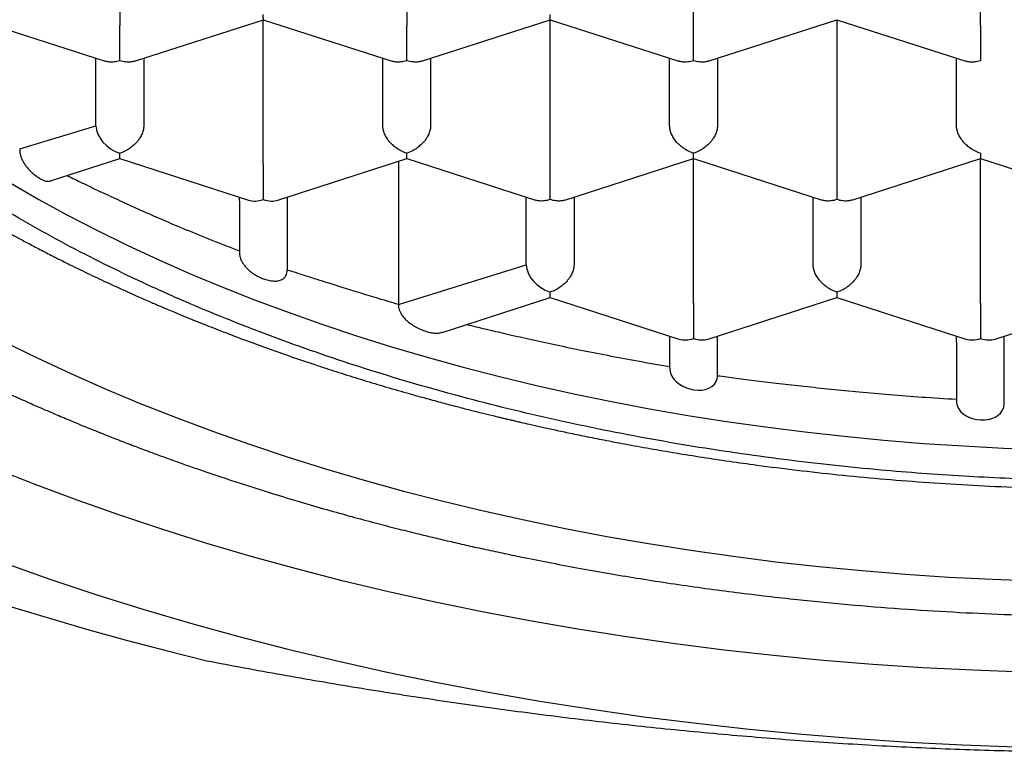
# Model space of a CAD drawing. Units: millimetres. Extents: x 8 to 589, y 12 to 596.
# Drawn here: x 302 to 307, y 495 to 498 of the extents above; entities that cross this region are included whole.
import ezdxf

# ---------------------------------------------------------------- set-up
doc = ezdxf.new("R2010")
doc.units = ezdxf.units.MM

msp = doc.modelspace()

# ---------------------------------------------------------------- linework, layer by layer
at = {"color": 7, "linetype": 'Continuous', "lineweight": 30}
for p, q in [((302.75, 499.1582), (302.75, 498.4018)), ((304.25, 499.1582), (304.25, 498.4018)), ((305.75, 498.4018), (305.75, 499.1582)), ((307.25, 498.4018), (307.25, 499.1582)), ((302, 498.4318), (302.6731, 498.2145)), ((302.8268, 498.2145), (303.5002, 498.4319)), ((303.5, 498.4318), (304.1731, 498.2145)), ((303.5, 497.6753), (303.5, 498.4318)), ((304.3268, 498.2145), (305.0002, 498.4319)), ((305, 498.4318), (305.6731, 498.2145)), ((305, 497.6753), (305, 498.4318)), ((305.8268, 498.2145), (306.4999, 498.4318)), ((306.4999, 498.4319), (307.1731, 498.2145)), ((306.5, 498.4318), (306.5, 497.6753)), ((302.625, 497.8771), (302.625, 498.2301)), ((302.875, 498.2301), (302.875, 497.8771)), ((304.125, 497.8771), (304.125, 498.2301)), ((304.375, 498.2301), (304.375, 497.8771)), ((305.625, 497.8771), (305.625, 498.2301)), ((305.875, 498.2301), (305.875, 497.8771)), ((307.125, 497.8771), (307.125, 498.2301)), ((302.2261, 497.7558), (302.625, 497.8771)), ((302.3874, 497.5884), (302.75, 497.7054)), ((302.75, 497.7054), (302.75, 497.7331)), ((302.75, 497.7054), (303.4232, 497.4881)), ((303.5768, 497.4881), (304.2502, 497.7055)), ((304.25, 497.7054), (304.9231, 497.4881)), ((305.0768, 497.4881), (305.7502, 497.7055)), ((305.75, 497.7054), (306.4231, 497.4881)), ((305.75, 496.9489), (305.75, 497.7054)), ((306.5768, 497.4881), (307.2499, 497.7054)), ((307.2499, 497.7055), (307.9231, 497.4881)), ((307.25, 496.9489), (307.25, 497.7054)), ((304.2069, 497.6915), (304.2069, 496.9425)), ((303.375, 497.4841), (303.375, 497.5036)), ((303.625, 497.5036), (303.625, 497.1232)), ((304.875, 497.1507), (304.875, 497.5036)), ((305.125, 497.5036), (305.125, 497.1507)), ((306.375, 497.1507), (306.375, 497.5036)), ((306.625, 497.5036), (306.625, 497.1507)), ((303.375, 497.4827), (303.375, 497.4826)), ((303.375, 497.4826), (303.375, 497.2154)), ((304.2069, 496.9425), (304.875, 497.1507)), ((304.4345, 496.7965), (305, 496.979)), ((305, 496.979), (305, 497.0067)), ((305, 496.979), (305.6732, 496.7617)), ((305.8268, 496.7617), (306.4999, 496.979)), ((306.4999, 496.979), (307.1732, 496.7617)), ((307.3268, 496.7617), (307.9999, 496.979)), ((305.625, 496.7772), (305.625, 496.6103)), ((305.625, 496.7772), (305.625, 496.6178)), ((305.875, 496.5703), (305.875, 496.7772)), ((305.875, 496.5703), (305.875, 496.7772)), ((307.125, 496.7473), (307.125, 496.7772)), ((307.375, 496.4263), (307.375, 496.7772)), ((307.125, 496.7459), (307.125, 496.4469)), ((307.125, 496.7457), (307.125, 496.4392))]:
    msp.add_line(p, q, dxfattribs=at)
at = {"color": 7, "linetype": 'Continuous', "lineweight": 30, "flags": 128}
for points in [[(302.1789, 497.5765), (302.3255, 497.4924), (302.4759, 497.4104), (302.6302, 497.3307), (302.7882, 497.2532), (302.9497, 497.1781), (303.1147, 497.1053), (303.283, 497.0351), (303.4546, 496.9673), (303.6293, 496.902), (303.8069, 496.8393), (303.9875, 496.7792), (304.1708, 496.7218), (304.3567, 496.6671), (304.5451, 496.6152), (304.7359, 496.566), (304.929, 496.5196), (305.1241, 496.4761), (305.3212, 496.4354), (305.5201, 496.3977), (305.7208, 496.3628), (305.923, 496.3309), (306.1266, 496.302), (306.3315, 496.2761), (306.5375, 496.2532), (306.7446, 496.2333), (306.9525, 496.2164), (307.1611, 496.2026), (307.3704, 496.1919), (307.58, 496.1842)], [(302.1451, 496.7473), (302.3173, 496.6629), (302.4934, 496.581), (302.6733, 496.5017), (302.8569, 496.425), (303.0439, 496.3511), (303.2344, 496.2799), (303.4281, 496.2116), (303.625, 496.1461), (303.8248, 496.0835), (304.0276, 496.0239), (304.233, 495.9672), (304.441, 495.9136), (304.6515, 495.863), (304.8643, 495.8156), (305.0792, 495.7712), (305.2961, 495.73), (305.5149, 495.6921), (305.7353, 495.6573), (305.9573, 495.6258), (306.1808, 495.5975), (306.4054, 495.5725), (306.6312, 495.5508), (306.8579, 495.5324), (307.0854, 495.5174), (307.3135, 495.5057), (307.542, 495.4973)], [(305.6254, 496.6103), (305.6256, 496.6004), (305.6294, 496.5834), (305.6366, 496.567), (305.647, 496.5517), (305.6602, 496.5377), (305.6759, 496.5254), (305.6934, 496.515), (305.7123, 496.5067), (305.731, 496.5007), (305.7499, 496.4967), (305.772, 496.4945), (305.7931, 496.495), (305.8127, 496.4982), (305.8305, 496.5042), (305.8464, 496.5132), (305.8593, 496.5251), (305.8682, 496.539), (305.8736, 496.5552), (305.875, 496.5702), (305.875, 496.5702)], [(307.1254, 496.4392), (307.1256, 496.4294), (307.1293, 496.4128), (307.1364, 496.3973), (307.1467, 496.3831), (307.16, 496.3704), (307.1758, 496.3596), (307.1938, 496.3509), (307.2134, 496.3445), (307.2315, 496.3407), (307.25, 496.3388), (307.2709, 496.339), (307.2911, 496.3415), (307.3101, 496.3464), (307.3274, 496.3535), (307.3429, 496.3632), (307.3558, 496.3751), (307.3656, 496.3891), (307.3721, 496.4048), (307.375, 496.4263), (307.375, 496.4263)], [(307.474, 495.02), (307.2115, 495.0297), (306.9495, 495.0431), (306.6882, 495.0604), (306.4278, 495.0815), (306.1685, 495.1064), (305.9105, 495.1351), (305.6539, 495.1676), (305.3989, 495.2038), (305.1456, 495.2438), (304.8944, 495.2874), (304.6452, 495.3347), (304.3984, 495.3856), (304.154, 495.4401), (303.9123, 495.4982), (303.6734, 495.5598), (303.4374, 495.6249), (303.2045, 495.6934), (302.975, 495.7653), (302.7489, 495.8405), (302.5264, 495.919), (302.3076, 496.0007), (302.0927, 496.0856)], [(302.1451, 495.5907), (302.3831, 495.5067), (302.625, 495.4263), (302.8705, 495.3494), (303.1196, 495.2761), (303.372, 495.2065), (303.6276, 495.1406), (303.8861, 495.0785), (304.1475, 495.0202), (304.4116, 494.9657), (304.6781, 494.9151), (304.9468, 494.8684), (305.2177, 494.8257), (305.4904, 494.787), (305.7649, 494.7523), (306.041, 494.7216), (306.3183, 494.6949), (306.5968, 494.6723), (306.8763, 494.6538), (307.1566, 494.6394), (307.4374, 494.6291), (307.7186, 494.623), (308, 494.6209)], [(302.1652, 495.3669), (302.3689, 495.3049), (302.5748, 495.2452), (302.7826, 495.1876), (302.9925, 495.1324), (303.2042, 495.0794)]]:
    msp.add_lwpolyline(points, dxfattribs=at)
at = {"color": 7, "linetype": 'Continuous', "lineweight": 30}
for centre, major_axis, start_param, end_param in [((302.75, 497.8368), (0.1123, -0.0818), 3.596134, 5.16693), ((303.5, 497.5946), (0.1123, 0.0818), 3.596134, 4.257848), ((303.5, 497.5946), (0.1123, -0.0818), 5.16693, 5.828644), ((305, 497.1104), (0.1123, -0.0818), 3.596134, 5.16693), ((305.75, 496.8682), (0.1123, 0.0818), 3.596134, 4.257848), ((305.75, 496.8682), (0.1123, -0.0818), 5.16693, 5.828644), ((307.25, 496.8682), (0.1123, 0.0818), 3.596134, 4.257848), ((307.25, 496.8682), (0.1123, -0.0818), 5.16693, 5.828644)]:
    msp.add_ellipse(centre, major_axis=major_axis, ratio=0.671271, start_param=start_param, end_param=end_param, dxfattribs=at)
for points, knots in [([(298.65, 500.6986), (298.6501, 500.6856), (298.6504, 500.6594), (298.6513, 500.6211), (298.6527, 500.5828), (298.6545, 500.5447), (298.6567, 500.5074), (298.6592, 500.4721), (298.6619, 500.4384), (298.6647, 500.4079), (298.6674, 500.3808), (298.6699, 500.3577), (298.6725, 500.3356), (298.6754, 500.3114), (298.6791, 500.2832), (298.6836, 500.251), (298.6889, 500.2164), (298.6946, 500.1813), (298.7011, 500.1433), (298.7087, 500.103), (298.7171, 500.0607), (298.7252, 500.0228), (298.7326, 499.9899), (298.7391, 499.9623), (298.7452, 499.9368), (298.7516, 499.9112), (298.7588, 499.8834), (298.7672, 499.8524), (298.7765, 499.819), (298.7904, 499.7712), (298.8093, 499.7099), (298.8339, 499.636), (298.8617, 499.5584), (298.8923, 499.4789), (298.9259, 499.3975), (298.9609, 499.318), (298.998, 499.2388), (299.0378, 499.1585), (299.0809, 499.0766), (299.1198, 499.0066), (299.1534, 498.9485), (299.1809, 498.9025), (299.2098, 498.8555), (299.239, 498.8093), (299.2672, 498.7659), (299.2928, 498.7276), (299.3157, 498.6939), (299.3367, 498.6637), (299.3572, 498.6345), (299.3787, 498.6046), (299.4022, 498.5723), (299.4285, 498.5369), (299.4578, 498.4983), (299.4901, 498.4566), (299.5195, 498.4196), (299.5451, 498.3879), (299.5661, 498.3624), (299.588, 498.336), (299.6108, 498.3089), (299.6337, 498.2822), (299.6565, 498.2559), (299.678, 498.2314), (299.6974, 498.2096), (299.713, 498.1923), (299.7248, 498.1792), (299.7341, 498.1691), (299.7435, 498.1588), (299.7556, 498.1456), (299.7718, 498.1281), (299.7965, 498.1018), (299.8289, 498.0678), (299.8675, 498.028), (299.9063, 497.9889), (299.9441, 497.9514), (299.9811, 497.9154), (300.0172, 497.8809), (300.0621, 497.8387), (300.1172, 497.7881), (300.1686, 497.7422), (300.2054, 497.71), (300.2251, 497.6929), (300.2412, 497.6791), (300.2531, 497.6689), (300.2613, 497.6619), (300.2676, 497.6565), (300.2741, 497.6511), (300.2853, 497.6416), (300.3027, 497.627), (300.3265, 497.6071), (300.3546, 497.584), (300.3864, 497.558), (300.423, 497.5287), (300.4755, 497.4871), (300.5448, 497.4335), (300.632, 497.3681), (300.7264, 497.2996), (300.8055, 497.2442), (300.8668, 497.2023), (300.9079, 497.1746), (300.95, 497.1466), (300.9932, 497.1183), (301.0361, 497.0906), (301.0757, 497.0653), (301.1101, 497.0436), (301.1387, 497.0258), (301.1622, 497.0113), (301.1806, 497), (301.1977, 496.9896), (301.2173, 496.9776), (301.2433, 496.9619), (301.2744, 496.9434), (301.3086, 496.9231), (301.3491, 496.8994), (301.3964, 496.8721), (301.4509, 496.8411), (301.5084, 496.809), (301.5694, 496.7755), (301.6348, 496.7403), (301.7062, 496.7026), (301.7848, 496.662), (301.8714, 496.6183), (301.9609, 496.5744), (302.0526, 496.5305), (302.1459, 496.487), (302.2379, 496.4452), (302.327, 496.4058), (302.4086, 496.3706), (302.4824, 496.3394), (302.5458, 496.3131), (302.5991, 496.2914), (302.6462, 496.2724), (302.6861, 496.2566), (302.7186, 496.2438), (302.7433, 496.2342), (302.7611, 496.2273), (302.7748, 496.222), (302.7878, 496.217), (302.8036, 496.2109), (302.8261, 496.2023), (302.8565, 496.1908), (302.8958, 496.1761), (302.9419, 496.159), (302.9955, 496.1394), (303.0566, 496.1175), (303.1255, 496.0932), (303.2019, 496.0667), (303.2852, 496.0385), (303.3725, 496.0098), (303.4602, 495.9816), (303.5667, 495.9482), (303.6901, 495.9108), (303.8288, 495.8705), (303.9592, 495.8342), (304.081, 495.8015), (304.194, 495.7722), (304.2981, 495.7462), (304.3931, 495.7231), (304.4827, 495.7021), (304.5717, 495.6817), (304.6647, 495.6611), (304.7628, 495.6401), (304.8774, 495.6163), (305.0099, 495.5901), (305.1618, 495.5616), (305.3165, 495.5343), (305.4735, 495.5084), (305.631, 495.4839), (305.792, 495.4607), (305.9537, 495.4392), (306.1144, 495.4195), (306.3149, 495.397), (306.5544, 495.3734), (306.8323, 495.3511), (307.1057, 495.3338), (307.3746, 495.3213), (307.6408, 495.3134), (307.9026, 495.3097), (308.1623, 495.3103), (308.4202, 495.3149), (308.6801, 495.3236), (308.9418, 495.3366), (309.205, 495.354), (309.4683, 495.3757), (309.73, 495.4017), (309.9923, 495.4321), (310.2545, 495.467), (310.5162, 495.5064), (310.7731, 495.5497), (311.0264, 495.5969), (311.2776, 495.6483), (311.5039, 495.6988), (311.7061, 495.7473), (311.8844, 495.7925), (312.0624, 495.8403), (312.2393, 495.8903), (312.4127, 495.9421), (312.5741, 495.9927), (312.7226, 496.0414), (312.8588, 496.0879), (312.9642, 496.1253), (313.0406, 496.153), (313.089, 496.1709), (313.1335, 496.1875), (313.1722, 496.2021), (313.2037, 496.2142), (313.2266, 496.223), (313.2424, 496.2291), (313.2547, 496.2339), (313.2693, 496.2395), (313.2889, 496.2472), (313.3142, 496.2572), (313.3443, 496.2691), (313.3788, 496.2829), (313.4163, 496.2981), (313.4555, 496.3141), (313.4948, 496.3304), (313.5781, 496.3652), (313.7031, 496.419), (313.852, 496.4862), (313.9835, 496.5479), (314.1011, 496.6049), (314.2217, 496.6654), (314.3453, 496.7297), (314.4462, 496.7841), (314.5233, 496.8268), (314.5742, 496.8555), (314.6207, 496.8821), (314.662, 496.906), (314.6981, 496.9272), (314.7286, 496.9452), (314.7538, 496.9603), (314.7742, 496.9726), (314.7929, 496.9839), (314.8127, 496.9959), (314.8389, 497.012), (314.8722, 497.0326), (314.9121, 497.0576), (314.9555, 497.0852), (315.002, 497.1151), (315.0514, 497.1474), (315.1037, 497.1822), (315.1731, 497.2293), (315.2571, 497.2877), (315.3528, 497.3566), (315.4439, 497.4245), (315.5173, 497.4811), (315.5745, 497.5262), (315.6164, 497.5599), (315.6554, 497.5916), (315.6901, 497.6204), (315.7199, 497.6454), (315.7424, 497.6645), (315.7589, 497.6786), (315.7718, 497.6897), (315.7866, 497.7025), (315.805, 497.7185), (315.8272, 497.738), (315.8532, 497.7611), (315.89, 497.7942), (315.935, 497.8353), (315.9855, 497.8826), (316.0331, 497.9284), (316.078, 497.9723), (316.1198, 498.0143), (316.1574, 498.0528), (316.1906, 498.0873), (316.2179, 498.1163), (316.2402, 498.1402), (316.2589, 498.1605), (316.2769, 498.1802), (316.2956, 498.201), (316.3156, 498.2234), (316.3387, 498.2495), (316.365, 498.2797), (316.3947, 498.3145), (316.4268, 498.3527), (316.4586, 498.3915), (316.4901, 498.4307), (316.5211, 498.47), (316.5476, 498.5045), (316.5693, 498.5331), (316.5857, 498.5551), (316.6024, 498.5777), (316.6185, 498.5998), (316.6329, 498.6198), (316.6446, 498.6362), (316.6535, 498.6489), (316.6611, 498.6596), (316.6689, 498.6708), (316.6782, 498.6843), (316.6893, 498.7004), (316.7021, 498.7193), (316.7165, 498.7406), (316.7399, 498.7759), (316.77, 498.8225), (316.8048, 498.8781), (316.8352, 498.9286), (316.8617, 498.9738), (316.8847, 499.0142), (316.9033, 499.0476), (316.9183, 499.0752), (316.9303, 499.0975), (316.941, 499.1178), (316.951, 499.1371), (316.9618, 499.158), (316.9744, 499.1828), (316.9893, 499.2129), (317.0061, 499.2476), (317.0238, 499.2852), (317.0415, 499.3238), (317.0586, 499.3622), (317.075, 499.4002), (317.0904, 499.437), (317.104, 499.4705), (317.1154, 499.4994), (317.1245, 499.5232), (317.1324, 499.5439), (317.1399, 499.5641), (317.1488, 499.5883), (317.1592, 499.6177), (317.1714, 499.6527), (317.1848, 499.693), (317.1995, 499.7392), (317.2155, 499.792), (317.2319, 499.8499), (317.2479, 499.9103), (317.2624, 499.9695), (317.275, 500.0254), (317.2859, 500.0776), (317.2954, 500.1268), (317.3035, 500.1724), (317.3102, 500.2133), (317.3147, 500.2432), (317.3177, 500.2637), (317.3197, 500.2778), (317.3219, 500.294), (317.3244, 500.3135), (317.3272, 500.3365), (317.3303, 500.3629), (317.3337, 500.3948), (317.3373, 500.4326), (317.3409, 500.4767), (317.3442, 500.5255), (317.3469, 500.579), (317.3489, 500.6373), (317.3493, 500.6777), (317.3495, 500.6987)], [0, 0, 0, 0, 0.00195, 0.003958, 0.006026, 0.008156, 0.010347, 0.012506, 0.014441, 0.016307, 0.017897, 0.019211, 0.020379, 0.02176, 0.023373, 0.025219, 0.027241, 0.029239, 0.031196, 0.033697, 0.036126, 0.038426, 0.040189, 0.041768, 0.043161, 0.044567, 0.046163, 0.047949, 0.049913, 0.05193, 0.056207, 0.060552, 0.064791, 0.069761, 0.074509, 0.079159, 0.08385, 0.088645, 0.093565, 0.098639, 0.101363, 0.104177, 0.107081, 0.110025, 0.11273, 0.115149, 0.117171, 0.119036, 0.120824, 0.122665, 0.124697, 0.126948, 0.129404, 0.132073, 0.134955, 0.13655, 0.138203, 0.139915, 0.141685, 0.143493, 0.145148, 0.146871, 0.148306, 0.149455, 0.150317, 0.150892, 0.151479, 0.152358, 0.153527, 0.154986, 0.157642, 0.160392, 0.163045, 0.165604, 0.168067, 0.170435, 0.172738, 0.176831, 0.181019, 0.182432, 0.183679, 0.184664, 0.185391, 0.185855, 0.186164, 0.186552, 0.187025, 0.188203, 0.18971, 0.191334, 0.193221, 0.19537, 0.197776, 0.202385, 0.20729, 0.212491, 0.217986, 0.220113, 0.222282, 0.224491, 0.226741, 0.229026, 0.231122, 0.23283, 0.234276, 0.235462, 0.236386, 0.237049, 0.238019, 0.239332, 0.240941, 0.242636, 0.244399, 0.24691, 0.249546, 0.252309, 0.255199, 0.258251, 0.261563, 0.265203, 0.269172, 0.273469, 0.277372, 0.281512, 0.285887, 0.28949, 0.293132, 0.296434, 0.298956, 0.301208, 0.303191, 0.304904, 0.306219, 0.307259, 0.307993, 0.308451, 0.30896, 0.309615, 0.310417, 0.31176, 0.313379, 0.315274, 0.317447, 0.319949, 0.32274, 0.325818, 0.329185, 0.33275, 0.336226, 0.339587, 0.345308, 0.350667, 0.355664, 0.3603, 0.364575, 0.368489, 0.372042, 0.375247, 0.378513, 0.381951, 0.385562, 0.389344, 0.394558, 0.400066, 0.405869, 0.411299, 0.416965, 0.422744, 0.428466, 0.434127, 0.43973, 0.449585, 0.459251, 0.468728, 0.478016, 0.487131, 0.496273, 0.505082, 0.513971, 0.522939, 0.531988, 0.541118, 0.550323, 0.55949, 0.568569, 0.577988, 0.587311, 0.59654, 0.605675, 0.614842, 0.624113, 0.630785, 0.63751, 0.644289, 0.65112, 0.657924, 0.664524, 0.670157, 0.675628, 0.680935, 0.682976, 0.684991, 0.68688, 0.688478, 0.689782, 0.690792, 0.691332, 0.691752, 0.692334, 0.693153, 0.694207, 0.695498, 0.696932, 0.698564, 0.70024, 0.701909, 0.703569, 0.710888, 0.718052, 0.723139, 0.728431, 0.733945, 0.739682, 0.745641, 0.74823, 0.750734, 0.752994, 0.755011, 0.756784, 0.758313, 0.759531, 0.760533, 0.761359, 0.762327, 0.763505, 0.765311, 0.767358, 0.769579, 0.771973, 0.77454, 0.77728, 0.780194, 0.785571, 0.790835, 0.795942, 0.800891, 0.803421, 0.805908, 0.808267, 0.810348, 0.812148, 0.813667, 0.814456, 0.815165, 0.816053, 0.817187, 0.818567, 0.820193, 0.822063, 0.825539, 0.828818, 0.831901, 0.834986, 0.837845, 0.84046, 0.842786, 0.844819, 0.846291, 0.847574, 0.848864, 0.850222, 0.851691, 0.853299, 0.855374, 0.857642, 0.860105, 0.862835, 0.865163, 0.867688, 0.870409, 0.87176, 0.873155, 0.874594, 0.876062, 0.877347, 0.878381, 0.879164, 0.879735, 0.88041, 0.88126, 0.882265, 0.883439, 0.884782, 0.886246, 0.890007, 0.893435, 0.896528, 0.899286, 0.901714, 0.903885, 0.905364, 0.906713, 0.907933, 0.909024, 0.910205, 0.911693, 0.913487, 0.915587, 0.917903, 0.920196, 0.922466, 0.924713, 0.926934, 0.928956, 0.930629, 0.932013, 0.933131, 0.934274, 0.935537, 0.937369, 0.939404, 0.941653, 0.944371, 0.947423, 0.950806, 0.954378, 0.957838, 0.96099, 0.963961, 0.966745, 0.969337, 0.971654, 0.973665, 0.974433, 0.975187, 0.976121, 0.977262, 0.978608, 0.980161, 0.981919, 0.984232, 0.986825, 0.989698, 0.992852, 0.996286, 1, 1, 1, 1]), ([(316.025, 500.5079), (316.0244, 500.4676), (316.0233, 500.3872), (316.0143, 500.2665), (315.9998, 500.1458), (315.9794, 500.0251), (315.9531, 499.9044), (315.9189, 499.7764), (315.8753, 499.6412), (315.821, 499.499), (315.7584, 499.3579), (315.6878, 499.218), (315.6084, 499.0782), (315.52, 498.9388), (315.4225, 498.7997), (315.3167, 498.6625), (315.2028, 498.5274), (315.0811, 498.3946), (314.9515, 498.2641), (314.8143, 498.1361), (314.6694, 498.0107), (314.5173, 497.8881), (314.3564, 497.7673), (314.1867, 497.6484), (314.0081, 497.5318), (313.8224, 497.4185), (313.63, 497.3089), (313.4329, 497.2041), (313.2315, 497.1041), (313.0262, 497.0087), (312.8153, 496.9172), (312.5991, 496.8296), (312.3758, 496.7453), (312.1453, 496.6646), (311.9077, 496.5875), (311.6654, 496.515), (311.419, 496.4472), (311.1709, 496.3847), (310.9217, 496.3275), (310.6715, 496.2755), (310.4183, 496.2281), (310.1625, 496.1855), (309.9018, 496.1473), (309.6365, 496.1137), (309.3667, 496.085), (309.0952, 496.0614), (308.8225, 496.043), (308.5489, 496.0299), (308.2747, 496.022), (308.0194, 496.0195), (307.7834, 496.0213), (307.5669, 496.0262), (307.3502, 496.0344), (307.1336, 496.0459), (306.9171, 496.0607), (306.6874, 496.08), (306.4447, 496.1046), (306.1897, 496.1352), (305.9364, 496.1704), (305.6854, 496.2102), (305.4347, 496.2549), (305.1844, 496.3047), (304.935, 496.3597), (304.6889, 496.4193), (304.4465, 496.4834), (304.2085, 496.5519), (303.9752, 496.6247), (303.7465, 496.7017), (303.5225, 496.7829), (303.3034, 496.8682), (303.0876, 496.9583), (302.8753, 497.0534), (302.667, 497.1535), (302.4648, 497.2575), (302.2691, 497.3653), (302.082, 497.4757), (301.9034, 497.5885), (301.7332, 497.7035), (301.5699, 497.8216), (301.4137, 497.9426), (301.2634, 498.0676), (301.1194, 498.1966), (300.982, 498.3296), (300.8528, 498.4652), (300.732, 498.6032), (300.6208, 498.742), (300.519, 498.8815), (300.4265, 499.0215), (300.3422, 499.1632), (300.2665, 499.3063), (300.1987, 499.4521), (300.1392, 499.6005), (300.0883, 499.7515), (300.0466, 499.9033), (300.0142, 500.0559), (299.9916, 500.2076), (299.9776, 500.3583), (299.9758, 500.458), (299.975, 500.5079)], [0, 0, 0, 0, 0.008562, 0.017126, 0.025688, 0.034307, 0.042927, 0.051545, 0.061849, 0.07216, 0.082475, 0.092786, 0.10309, 0.113676, 0.124271, 0.13487, 0.145465, 0.156051, 0.16663, 0.177218, 0.187809, 0.198397, 0.208976, 0.219862, 0.230758, 0.241657, 0.252553, 0.263439, 0.274018, 0.284606, 0.295197, 0.305785, 0.316364, 0.32725, 0.338146, 0.349045, 0.35994, 0.370827, 0.381406, 0.391994, 0.402584, 0.413172, 0.423751, 0.434637, 0.445533, 0.456432, 0.467328, 0.478214, 0.489101, 0.5, 0.508592, 0.517186, 0.525779, 0.534428, 0.543079, 0.551728, 0.562068, 0.572417, 0.582768, 0.593116, 0.603456, 0.614082, 0.624717, 0.635355, 0.64599, 0.656617, 0.667196, 0.677783, 0.688374, 0.698962, 0.709541, 0.720427, 0.731323, 0.742222, 0.753118, 0.764004, 0.774583, 0.785171, 0.795762, 0.80635, 0.816929, 0.827815, 0.838711, 0.84961, 0.860506, 0.871392, 0.881971, 0.892559, 0.903149, 0.913737, 0.924316, 0.935203, 0.946098, 0.956997, 0.967893, 0.978779, 0.989384, 1, 1, 1, 1]), ([(299.6303, 500.0373), (299.6318, 500.0325), (299.6376, 500.0148), (299.647, 499.9872), (299.6576, 499.957), (299.6667, 499.9316), (299.6747, 499.91), (299.6822, 499.8898), (299.6907, 499.8677), (299.7013, 499.8405), (299.7134, 499.8103), (299.7259, 499.7799), (299.7372, 499.7533), (299.747, 499.7305), (299.7559, 499.7103), (299.7652, 499.6894), (299.7754, 499.667), (299.7867, 499.6425), (299.7985, 499.6175), (299.8113, 499.5909), (299.8253, 499.5624), (299.8407, 499.5319), (299.8564, 499.5013), (299.874, 499.4679), (299.8952, 499.4285), (299.9208, 499.3825), (299.9483, 499.3348), (299.9769, 499.2866), (300.0018, 499.2461), (300.0225, 499.2131), (300.037, 499.1904), (300.0508, 499.1692), (300.0652, 499.1471), (300.0811, 499.1232), (300.0984, 499.0977), (300.1171, 499.0704), (300.1372, 499.0417), (300.1572, 499.0136), (300.1762, 498.9874), (300.1927, 498.9648), (300.2082, 498.9439), (300.2239, 498.9231), (300.2416, 498.8999), (300.2621, 498.8733), (300.2901, 498.8377), (300.3241, 498.7954), (300.3626, 498.7487), (300.3999, 498.7047), (300.4359, 498.6632), (300.4718, 498.6228), (300.5087, 498.5821), (300.5486, 498.5391), (300.5909, 498.4946), (300.6339, 498.4504), (300.6764, 498.4078), (300.7178, 498.3673), (300.7536, 498.3328), (300.7826, 498.3055), (300.8038, 498.2857), (300.8196, 498.271), (300.8314, 498.2602), (300.8424, 498.2502), (300.8556, 498.2381), (300.8729, 498.2225), (300.8931, 498.2044), (300.9153, 498.1848), (300.9383, 498.1646), (300.9615, 498.1445), (301.0196, 498.0946), (301.1154, 498.0152), (301.2146, 497.9374), (301.2774, 497.8899), (301.2996, 497.8733), (301.3189, 497.8589), (301.3351, 497.8469), (301.3498, 497.8361), (301.3652, 497.8249), (301.3834, 497.8116), (301.4055, 497.7958), (301.4315, 497.7772), (301.4605, 497.7567), (301.5104, 497.7218), (301.5788, 497.6752), (301.6644, 497.6186), (301.7367, 497.5722), (301.7954, 497.5354), (301.8405, 497.5076), (301.8817, 497.4826), (301.9187, 497.4604), (301.9514, 497.441), (301.9787, 497.425), (302.001, 497.412), (302.0208, 497.4006), (302.0415, 497.3887), (302.0653, 497.3752), (302.0955, 497.3581), (302.1327, 497.3373), (302.1779, 497.3124), (302.2288, 497.2848), (302.286, 497.2543), (302.3502, 497.2208), (302.4218, 497.1841), (302.5027, 497.1437), (302.5935, 497.0996), (302.6948, 497.0519), (302.7803, 497.0128), (302.8446, 496.9842), (302.8826, 496.9675), (302.9144, 496.9536), (302.9401, 496.9426), (302.96, 496.934), (302.981, 496.9251), (303.0073, 496.914), (303.0423, 496.8993), (303.0818, 496.8829), (303.1244, 496.8655), (303.1686, 496.8477), (303.232, 496.8225), (303.3162, 496.7897), (303.4235, 496.7493), (303.5374, 496.7078), (303.6588, 496.6652), (303.7788, 496.6247), (303.8961, 496.5866), (304.01, 496.5509), (304.1287, 496.515), (304.24, 496.4827), (304.3397, 496.4548), (304.4237, 496.432), (304.5002, 496.4117), (304.5718, 496.3932), (304.6376, 496.3767), (304.6889, 496.364), (304.7235, 496.3556), (304.7424, 496.3511), (304.7554, 496.348), (304.7652, 496.3457), (304.7751, 496.3433), (304.7878, 496.3403), (304.8039, 496.3365), (304.8234, 496.3319), (304.8533, 496.325), (304.8957, 496.3153), (304.9529, 496.3024), (305.0203, 496.2876), (305.098, 496.271), (305.1861, 496.2528), (305.2847, 496.2332), (305.3977, 496.2116), (305.523, 496.1889), (305.6581, 496.1658), (305.7965, 496.1436), (305.9377, 496.1225), (306.1024, 496.0996), (306.2916, 496.0757), (306.5064, 496.0519), (306.7267, 496.0309), (306.9523, 496.0129), (307.1833, 495.9982), (307.4194, 495.9869), (307.6605, 495.9793), (307.8976, 495.9758), (308.1304, 495.9761), (308.3582, 495.9799), (308.5894, 495.9873), (308.8238, 495.9986), (309.0334, 496.0121), (309.2174, 496.0265), (309.3755, 496.0406), (309.5346, 496.0565), (309.6927, 496.0742), (309.8467, 496.0932), (309.9994, 496.1137), (310.1488, 496.1354), (310.2941, 496.1582), (310.4286, 496.1807), (310.5523, 496.2026), (310.6655, 496.2238), (310.7645, 496.2431), (310.8504, 496.2605), (310.9241, 496.2759), (310.9899, 496.2901), (311.0479, 496.3028), (311.0982, 496.3141), (311.1396, 496.3236), (311.1726, 496.3312), (311.198, 496.3372), (311.2153, 496.3413), (311.2262, 496.3438), (311.2321, 496.3452), (311.2366, 496.3463), (311.2408, 496.3473), (311.2475, 496.3489), (311.2598, 496.3519), (311.2796, 496.3566), (311.3052, 496.3628), (311.3348, 496.3701), (311.3671, 496.3781), (311.4096, 496.3888), (311.4636, 496.4026), (311.5303, 496.42), (311.6004, 496.4388), (311.6734, 496.4588), (311.7486, 496.4799), (311.8266, 496.5023), (311.9049, 496.5255), (311.9814, 496.5487), (312.0781, 496.5788), (312.1928, 496.6157), (312.3233, 496.6594), (312.4458, 496.7022), (312.5608, 496.7439), (312.6689, 496.7844), (312.7709, 496.8239), (312.8545, 496.8573), (312.9205, 496.8843), (312.9678, 496.9039), (313.0018, 496.9183), (313.0238, 496.9276), (313.0377, 496.9335), (313.054, 496.9405), (313.0746, 496.9494), (313.0999, 496.9603), (313.134, 496.9752), (313.1771, 496.9943), (313.227, 497.0167), (313.2772, 497.0396), (313.3256, 497.062), (313.3721, 497.0839), (313.4167, 497.1051), (313.4594, 497.1258), (313.5153, 497.1532), (313.5819, 497.1865), (313.657, 497.225), (313.7238, 497.26), (313.783, 497.2917), (313.8352, 497.3201), (313.8769, 497.3432), (313.9094, 497.3614), (313.934, 497.3753), (313.9559, 497.3878), (313.975, 497.3987), (313.9927, 497.4089), (314.0113, 497.4197), (314.0369, 497.4347), (314.0712, 497.4549), (314.1147, 497.4809), (314.1642, 497.511), (314.2193, 497.5451), (314.2856, 497.5869), (314.3625, 497.6367), (314.4493, 497.6947), (314.5187, 497.7425), (314.5683, 497.7776), (314.5957, 497.7971), (314.6186, 497.8136), (314.637, 497.827), (314.6523, 497.8382), (314.6683, 497.8499), (314.6876, 497.8643), (314.7119, 497.8824), (314.7399, 497.9035), (314.7962, 497.9465), (314.8778, 498.0106), (314.9851, 498.0988), (315.0624, 498.1654), (315.1117, 498.2092), (315.1299, 498.2255), (315.1451, 498.2392), (315.1571, 498.2501), (315.1671, 498.2593), (315.1773, 498.2687), (315.1894, 498.2798), (315.2043, 498.2937), (315.222, 498.3102), (315.2486, 498.3354), (315.2839, 498.3693), (315.327, 498.4116), (315.371, 498.4559), (315.4154, 498.5016), (315.4587, 498.5472), (315.4993, 498.5912), (315.5381, 498.6341), (315.5757, 498.6768), (315.6136, 498.7208), (315.652, 498.7665), (315.692, 498.8155), (315.7253, 498.8574), (315.7508, 498.8901), (315.7671, 498.9114), (315.7811, 498.93), (315.794, 498.9471), (315.8067, 498.9642), (315.8214, 498.9842), (315.8389, 499.0083), (315.8584, 499.0356), (315.8782, 499.0637), (315.8993, 499.0943), (315.9208, 499.1261), (315.9424, 499.1587), (315.9624, 499.1895), (315.9837, 499.2229), (316.0043, 499.2559), (316.0233, 499.2871), (316.0388, 499.313), (316.0538, 499.3385), (316.0693, 499.3653), (316.0852, 499.3934), (316.1002, 499.4203), (316.1133, 499.4442), (316.1255, 499.4669), (316.1405, 499.4952), (316.1582, 499.5295), (316.1773, 499.5676), (316.1946, 499.6028), (316.21, 499.6352), (316.2229, 499.663), (316.2341, 499.6875), (316.244, 499.7098), (316.2547, 499.7341), (316.2649, 499.7578), (316.2748, 499.7812), (316.284, 499.8036), (316.2937, 499.8276), (316.3031, 499.8513), (316.3121, 499.8745), (316.3205, 499.8966), (316.3289, 499.9191), (316.3372, 499.9419), (316.346, 499.9665), (316.3558, 499.995), (316.3635, 500.0174), (316.3677, 500.0305), (316.3681, 500.0318)], [0, 0, 0, 0, 0.000894, 0.003352, 0.00552, 0.007431, 0.008759, 0.009962, 0.01141, 0.013224, 0.015614, 0.017749, 0.019612, 0.021203, 0.022565, 0.023885, 0.02562, 0.02732, 0.029074, 0.030958, 0.032987, 0.035179, 0.037505, 0.039583, 0.042395, 0.04603, 0.0496, 0.052833, 0.056622, 0.058565, 0.060161, 0.061667, 0.063309, 0.065093, 0.067034, 0.069134, 0.071387, 0.073704, 0.075734, 0.077444, 0.078839, 0.080285, 0.082037, 0.084097, 0.086395, 0.090333, 0.093978, 0.097373, 0.100777, 0.10386, 0.10708, 0.110596, 0.114324, 0.117965, 0.121491, 0.124903, 0.128115, 0.130158, 0.13183, 0.133131, 0.133894, 0.134603, 0.13569, 0.136997, 0.138616, 0.140353, 0.142097, 0.143849, 0.145609, 0.155167, 0.164943, 0.166692, 0.168228, 0.169551, 0.170661, 0.171563, 0.17257, 0.173793, 0.175283, 0.177038, 0.179048, 0.181103, 0.186977, 0.192492, 0.19765, 0.200723, 0.203535, 0.206076, 0.208345, 0.210343, 0.212047, 0.213318, 0.214386, 0.215623, 0.217053, 0.218676, 0.221026, 0.223691, 0.226669, 0.229982, 0.233683, 0.237773, 0.242253, 0.247417, 0.253017, 0.259051, 0.261422, 0.263467, 0.265177, 0.266551, 0.267589, 0.268365, 0.26992, 0.271781, 0.273933, 0.276195, 0.27851, 0.280877, 0.286125, 0.291614, 0.297397, 0.303515, 0.309965, 0.315334, 0.320913, 0.326702, 0.332644, 0.337014, 0.341013, 0.34464, 0.347897, 0.351147, 0.353918, 0.355106, 0.355999, 0.356563, 0.356928, 0.357361, 0.357953, 0.358704, 0.359614, 0.360682, 0.362872, 0.365525, 0.368639, 0.372216, 0.376255, 0.380756, 0.385718, 0.391659, 0.397761, 0.40396, 0.410255, 0.416646, 0.42589, 0.435328, 0.444962, 0.45479, 0.464814, 0.475033, 0.485447, 0.496058, 0.505731, 0.515561, 0.525549, 0.535695, 0.545998, 0.55283, 0.55973, 0.566697, 0.57373, 0.580578, 0.587073, 0.594028, 0.600528, 0.606574, 0.612166, 0.617302, 0.621984, 0.625721, 0.629106, 0.632141, 0.634825, 0.637158, 0.639141, 0.640595, 0.641777, 0.642688, 0.643023, 0.643298, 0.643512, 0.643666, 0.643876, 0.644449, 0.645395, 0.646648, 0.648037, 0.649552, 0.651195, 0.654033, 0.657186, 0.660652, 0.664013, 0.667624, 0.67146, 0.67527, 0.678993, 0.682628, 0.689457, 0.695954, 0.702117, 0.707948, 0.713471, 0.718753, 0.723794, 0.726584, 0.729172, 0.731304, 0.732015, 0.732678, 0.733529, 0.734632, 0.735986, 0.737592, 0.740136, 0.742962, 0.745709, 0.748366, 0.750933, 0.75341, 0.755796, 0.758092, 0.762823, 0.767116, 0.770971, 0.774397, 0.777459, 0.78017, 0.781798, 0.783268, 0.784577, 0.785728, 0.786719, 0.787775, 0.789103, 0.79137, 0.794032, 0.797088, 0.800538, 0.804328, 0.809605, 0.815229, 0.821203, 0.82333, 0.825176, 0.826723, 0.827974, 0.828927, 0.829862, 0.831238, 0.83291, 0.834877, 0.837043, 0.844714, 0.852251, 0.86053, 0.862135, 0.863579, 0.864751, 0.865652, 0.866377, 0.867103, 0.868052, 0.869226, 0.870623, 0.872244, 0.875599, 0.879153, 0.882817, 0.886591, 0.890418, 0.893986, 0.897266, 0.900766, 0.904212, 0.907742, 0.911572, 0.915699, 0.91753, 0.919141, 0.920533, 0.921705, 0.922887, 0.924287, 0.926219, 0.92845, 0.930693, 0.932784, 0.935511, 0.937938, 0.940095, 0.942401, 0.945353, 0.947426, 0.949291, 0.951056, 0.953011, 0.955171, 0.957189, 0.958873, 0.96036, 0.962101, 0.96499, 0.967748, 0.970264, 0.972538, 0.974655, 0.976174, 0.97773, 0.979361, 0.981314, 0.98273, 0.984293, 0.986001, 0.987763, 0.989268, 0.990779, 0.992171, 0.993755, 0.995534, 0.997525, 0.999749, 1, 1, 1, 1]), ([(303.5001, 498.4321), (303.5001, 498.432), (303.5002, 498.4315), (303.5003, 498.4345), (303.5001, 498.4425), (303.5, 498.4536), (303.5, 498.4596)], [0, 0, 0, 0, 0.037366, 0.306602, 0.627429, 1, 1, 1, 1]), ([(305.0001, 498.4321), (305.0001, 498.432), (305.0002, 498.4315), (305.0003, 498.4345), (305.0001, 498.4425), (305, 498.4536), (305, 498.4596)], [0, 0, 0, 0, 0.037366, 0.306602, 0.627429, 1, 1, 1, 1]), ([(302.75, 498.2174), (302.75, 498.2245), (302.7501, 498.2377), (302.7503, 498.2585), (302.7502, 498.2743), (302.7501, 498.2852), (302.75, 498.2952), (302.75, 498.3104), (302.75, 498.3311), (302.7501, 498.357), (302.75, 498.3811), (302.75, 498.395), (302.75, 498.4018)], [0, 0, 0, 0, 0.16497, 0.307043, 0.369569, 0.426389, 0.477525, 0.523007, 0.65131, 0.772854, 0.888682, 1, 1, 1, 1]), ([(304.25, 498.2174), (304.25, 498.2245), (304.2501, 498.2377), (304.2503, 498.2585), (304.2502, 498.2743), (304.2501, 498.2852), (304.25, 498.2952), (304.25, 498.3104), (304.25, 498.3311), (304.2501, 498.357), (304.25, 498.3811), (304.25, 498.395), (304.25, 498.4018)], [0, 0, 0, 0, 0.1649701, 0.3070432, 0.3695691, 0.4263891, 0.4775248, 0.5230066, 0.6513096, 0.7728537, 0.8886823, 1, 1, 1, 1]), ([(305.75, 498.2174), (305.75, 498.2245), (305.7501, 498.2377), (305.7503, 498.2585), (305.7502, 498.2743), (305.7501, 498.2852), (305.75, 498.2952), (305.75, 498.3104), (305.75, 498.3311), (305.7501, 498.357), (305.75, 498.3811), (305.75, 498.395), (305.75, 498.4018)], [0, 0, 0, 0, 0.16497, 0.307043, 0.369569, 0.426389, 0.477525, 0.523007, 0.65131, 0.772854, 0.888682, 1, 1, 1, 1]), ([(307.25, 498.4018), (307.25, 498.395), (307.2499, 498.3811), (307.2499, 498.357), (307.2499, 498.3372), (307.25, 498.3227), (307.25, 498.3138), (307.25, 498.3012), (307.2498, 498.2839), (307.2497, 498.2617), (307.2498, 498.2377), (307.2499, 498.2245), (307.25, 498.2174)], [0, 0, 0, 0, 0.111299, 0.227118, 0.348662, 0.390702, 0.433532, 0.477182, 0.573704, 0.692934, 0.83501, 1, 1, 1, 1]), ([(302.75, 498.2174), (302.7399, 498.2148), (302.7211, 498.2098), (302.6993, 498.2097), (302.6849, 498.2116), (302.6777, 498.2131), (302.674, 498.2144), (302.6732, 498.2146)], [0, 0, 0, 0, 0.3719898, 0.6923479, 0.8333361, 0.9614575, 1, 1, 1, 1]), ([(302.8267, 498.2147), (302.8259, 498.2144), (302.8193, 498.2118), (302.8039, 498.2099), (302.779, 498.2098), (302.7601, 498.2147), (302.75, 498.2174)], [0, 0, 0, 0, 0.038258, 0.307245, 0.627775, 1, 1, 1, 1]), ([(304.25, 498.2174), (304.2399, 498.2148), (304.2211, 498.2098), (304.1993, 498.2097), (304.1849, 498.2116), (304.1777, 498.2131), (304.174, 498.2144), (304.1732, 498.2146)], [0, 0, 0, 0, 0.371987, 0.692344, 0.833332, 0.961454, 1, 1, 1, 1]), ([(304.3267, 498.2147), (304.3259, 498.2144), (304.3193, 498.2118), (304.3039, 498.2099), (304.279, 498.2098), (304.2601, 498.2147), (304.25, 498.2174)], [0, 0, 0, 0, 0.0382579, 0.3072451, 0.6277748, 1, 1, 1, 1]), ([(305.75, 498.2174), (305.7399, 498.2148), (305.7211, 498.2098), (305.6993, 498.2097), (305.6849, 498.2116), (305.6777, 498.2131), (305.674, 498.2144), (305.6732, 498.2146)], [0, 0, 0, 0, 0.371987, 0.692344, 0.833332, 0.961454, 1, 1, 1, 1]), ([(305.8267, 498.2147), (305.8259, 498.2144), (305.8193, 498.2118), (305.8039, 498.2099), (305.779, 498.2098), (305.7601, 498.2147), (305.75, 498.2174)], [0, 0, 0, 0, 0.0382579, 0.3072451, 0.6277748, 1, 1, 1, 1]), ([(307.25, 498.2174), (307.2399, 498.2148), (307.2211, 498.2098), (307.1993, 498.2097), (307.1849, 498.2116), (307.1777, 498.2131), (307.174, 498.2144), (307.1732, 498.2146)], [0, 0, 0, 0, 0.371987, 0.692344, 0.833333, 0.961455, 1, 1, 1, 1]), ([(302.875, 497.8771), (302.8745, 497.8705), (302.8736, 497.8569), (302.8664, 497.8352), (302.8576, 497.8182), (302.8496, 497.8063), (302.8443, 497.799), (302.8361, 497.7891), (302.8232, 497.776), (302.8037, 497.7601), (302.7788, 497.7442), (302.7601, 497.737), (302.75, 497.7331)], [0, 0, 0, 0, 0.111298, 0.227117, 0.348661, 0.390702, 0.433531, 0.477182, 0.573703, 0.692933, 0.835009, 1, 1, 1, 1]), ([(304.25, 497.7331), (304.2399, 497.737), (304.2212, 497.7442), (304.1996, 497.758), (304.1851, 497.7692), (304.1761, 497.7771), (304.1683, 497.7846), (304.1576, 497.7963), (304.1451, 497.813), (304.1336, 497.8352), (304.1263, 497.8569), (304.1254, 497.8705), (304.125, 497.8771)], [0, 0, 0, 0, 0.16497, 0.307043, 0.369569, 0.426389, 0.477525, 0.523007, 0.65131, 0.772854, 0.888682, 1, 1, 1, 1]), ([(304.375, 497.8771), (304.3745, 497.8705), (304.3736, 497.8569), (304.3664, 497.8352), (304.3576, 497.8182), (304.3496, 497.8063), (304.3443, 497.799), (304.3361, 497.7891), (304.3232, 497.776), (304.3037, 497.7601), (304.2788, 497.7442), (304.2601, 497.737), (304.25, 497.7331)], [0, 0, 0, 0, 0.111298, 0.227117, 0.348661, 0.390702, 0.433531, 0.477182, 0.573703, 0.692933, 0.835009, 1, 1, 1, 1]), ([(305.75, 497.7331), (305.7399, 497.737), (305.7212, 497.7442), (305.6996, 497.758), (305.6851, 497.7692), (305.6761, 497.7771), (305.6683, 497.7846), (305.6576, 497.7963), (305.6451, 497.813), (305.6336, 497.8352), (305.6263, 497.8569), (305.6254, 497.8705), (305.625, 497.8771)], [0, 0, 0, 0, 0.1649701, 0.3070432, 0.3695691, 0.4263891, 0.4775248, 0.5230066, 0.6513096, 0.7728537, 0.8886823, 1, 1, 1, 1]), ([(305.875, 497.8771), (305.8745, 497.8705), (305.8736, 497.8569), (305.8664, 497.8352), (305.8576, 497.8182), (305.8496, 497.8063), (305.8443, 497.799), (305.8361, 497.7891), (305.8232, 497.776), (305.8037, 497.7601), (305.7788, 497.7442), (305.7601, 497.737), (305.75, 497.7331)], [0, 0, 0, 0, 0.111298, 0.227117, 0.348661, 0.390702, 0.433531, 0.477182, 0.573703, 0.692933, 0.835009, 1, 1, 1, 1]), ([(307.25, 497.7331), (307.2399, 497.737), (307.2212, 497.7442), (307.1996, 497.758), (307.1851, 497.7692), (307.1761, 497.7771), (307.1683, 497.7846), (307.1576, 497.7963), (307.1451, 497.813), (307.1336, 497.8352), (307.1263, 497.8569), (307.1254, 497.8705), (307.125, 497.8771)], [0, 0, 0, 0, 0.16497, 0.307043, 0.369569, 0.426389, 0.477525, 0.523007, 0.65131, 0.772854, 0.888682, 1, 1, 1, 1]), ([(302.2265, 497.7557), (302.2265, 497.7505), (302.2264, 497.74), (302.2298, 497.7232), (302.2356, 497.7064), (302.2439, 497.6894), (302.2544, 497.6727), (302.2671, 497.6561), (302.2817, 497.6401), (302.2985, 497.6246), (302.3164, 497.6107), (302.3339, 497.5998), (302.3497, 497.5922), (302.3638, 497.5876), (302.3763, 497.5864), (302.3842, 497.5867), (302.3873, 497.5884), (302.3874, 497.5884)], [0, 0, 0, 0, 0.064744, 0.129499, 0.194077, 0.258682, 0.326567, 0.394475, 0.469884, 0.545298, 0.629239, 0.713145, 0.784355, 0.855546, 0.926856, 0.998163, 1, 1, 1, 1]), ([(304.2501, 497.7057), (304.2501, 497.7056), (304.2502, 497.7051), (304.2503, 497.7081), (304.2501, 497.7161), (304.25, 497.7272), (304.25, 497.7331)], [0, 0, 0, 0, 0.037365, 0.3066015, 0.6274288, 1, 1, 1, 1]), ([(305.7501, 497.7057), (305.7501, 497.7056), (305.7502, 497.7051), (305.7503, 497.7081), (305.7501, 497.7161), (305.75, 497.7272), (305.75, 497.7331)], [0, 0, 0, 0, 0.037366, 0.306602, 0.627429, 1, 1, 1, 1]), ([(307.25, 497.7331), (307.2499, 497.7272), (307.2498, 497.7162), (307.2497, 497.7089), (307.2498, 497.7062), (307.2498, 497.7054), (307.2499, 497.7055), (307.2499, 497.7055)], [0, 0, 0, 0, 0.371987, 0.692344, 0.833332, 0.961454, 1, 1, 1, 1]), ([(303.5, 497.6753), (303.5, 497.6685), (303.4999, 497.6547), (303.4999, 497.6306), (303.4999, 497.6108), (303.5, 497.5963), (303.5, 497.5873), (303.5, 497.5748), (303.4998, 497.5575), (303.4997, 497.5352), (303.4998, 497.5113), (303.4999, 497.4981), (303.5, 497.491)], [0, 0, 0, 0, 0.111298, 0.227117, 0.348661, 0.390702, 0.433531, 0.477182, 0.573703, 0.692933, 0.835009, 1, 1, 1, 1]), ([(305, 497.491), (305, 497.4981), (305.0001, 497.5113), (305.0003, 497.5321), (305.0002, 497.5479), (305.0001, 497.5587), (305, 497.5688), (305, 497.584), (305, 497.6047), (305.0001, 497.6306), (305, 497.6547), (305, 497.6685), (305, 497.6753)], [0, 0, 0, 0, 0.16497, 0.307043, 0.369569, 0.426389, 0.477525, 0.523007, 0.65131, 0.772854, 0.888682, 1, 1, 1, 1]), ([(306.5, 497.6753), (306.5, 497.6685), (306.4999, 497.6547), (306.4999, 497.6306), (306.4999, 497.6108), (306.5, 497.5963), (306.5, 497.5873), (306.5, 497.5748), (306.4998, 497.5575), (306.4997, 497.5352), (306.4998, 497.5113), (306.4999, 497.4981), (306.5, 497.491)], [0, 0, 0, 0, 0.111298, 0.227117, 0.348661, 0.390702, 0.433531, 0.477182, 0.573703, 0.692933, 0.835009, 1, 1, 1, 1]), ([(302.475, 497.6166), (302.4782, 497.6151), (302.5077, 497.6004), (302.567, 497.5716), (302.6557, 497.5293), (302.7535, 497.4838), (302.8598, 497.4356), (302.975, 497.3851), (303.0992, 497.3325), (303.2331, 497.2777), (303.3268, 497.2413), (303.375, 497.2225)], [0, 0, 0, 0, 0.011339, 0.104945, 0.207525, 0.319079, 0.439607, 0.566718, 0.702487, 0.846915, 1, 1, 1, 1]), ([(305, 497.491), (304.9899, 497.4884), (304.9711, 497.4834), (304.9493, 497.4833), (304.9349, 497.4852), (304.9277, 497.4867), (304.924, 497.4879), (304.9232, 497.4882)], [0, 0, 0, 0, 0.371987, 0.692344, 0.833332, 0.961454, 1, 1, 1, 1]), ([(305.0767, 497.4883), (305.0759, 497.488), (305.0693, 497.4854), (305.0539, 497.4835), (305.029, 497.4833), (305.0101, 497.4883), (305, 497.491)], [0, 0, 0, 0, 0.038258, 0.307245, 0.627775, 1, 1, 1, 1]), ([(306.5, 497.491), (306.4899, 497.4884), (306.4711, 497.4834), (306.4493, 497.4833), (306.4349, 497.4852), (306.4277, 497.4867), (306.424, 497.4879), (306.4232, 497.4882)], [0, 0, 0, 0, 0.371987, 0.6923439, 0.8333321, 0.9614539, 1, 1, 1, 1]), ([(306.5767, 497.4883), (306.5759, 497.488), (306.5693, 497.4854), (306.5539, 497.4835), (306.529, 497.4833), (306.5101, 497.4883), (306.5, 497.491)], [0, 0, 0, 0, 0.038258, 0.307245, 0.627775, 1, 1, 1, 1]), ([(303.3754, 497.2154), (303.3753, 497.2124), (303.3752, 497.2042), (303.3783, 497.19), (303.3844, 497.1734), (303.3935, 497.1571), (303.4049, 497.1417), (303.4186, 497.1271), (303.434, 497.1137), (303.4512, 497.1013), (303.4696, 497.0904), (303.4862, 497.0824), (303.5053, 497.0748), (303.5265, 497.0685), (303.551, 497.0647), (303.5734, 497.0652), (303.591, 497.0695), (303.6044, 497.0769), (303.6134, 497.0854), (303.6197, 497.0957), (303.6241, 497.1078), (303.6247, 497.1178), (303.625, 497.1232)], [0, 0, 0, 0, 0.0247795, 0.0702199, 0.1156526, 0.1610895, 0.2067234, 0.2523699, 0.2998371, 0.3473263, 0.3992724, 0.4512469, 0.4829739, 0.5563637, 0.6297844, 0.7016706, 0.7734833, 0.8231044, 0.8726672, 0.912626, 0.9525478, 1, 1, 1, 1]), ([(305.125, 497.1507), (305.1245, 497.1441), (305.1236, 497.1305), (305.1164, 497.1088), (305.1076, 497.0918), (305.0996, 497.0799), (305.0943, 497.0726), (305.0861, 497.0627), (305.0732, 497.0496), (305.0537, 497.0337), (305.0288, 497.0178), (305.0101, 497.0106), (305, 497.0067)], [0, 0, 0, 0, 0.111298, 0.227117, 0.348661, 0.390702, 0.433531, 0.477182, 0.573703, 0.692933, 0.835009, 1, 1, 1, 1]), ([(306.5, 497.0067), (306.4899, 497.0106), (306.4712, 497.0178), (306.4496, 497.0316), (306.4351, 497.0428), (306.4261, 497.0507), (306.4183, 497.0582), (306.4076, 497.0699), (306.3951, 497.0866), (306.3836, 497.1087), (306.3763, 497.1305), (306.3754, 497.1441), (306.375, 497.1507)], [0, 0, 0, 0, 0.16497, 0.307043, 0.369569, 0.426389, 0.477525, 0.523007, 0.65131, 0.772854, 0.888682, 1, 1, 1, 1]), ([(306.625, 497.1507), (306.6245, 497.1441), (306.6236, 497.1305), (306.6164, 497.1088), (306.6076, 497.0918), (306.5996, 497.0799), (306.5943, 497.0726), (306.5861, 497.0627), (306.5732, 497.0496), (306.5537, 497.0337), (306.5288, 497.0178), (306.5101, 497.0106), (306.5, 497.0067)], [0, 0, 0, 0, 0.111298, 0.227117, 0.348661, 0.390702, 0.433531, 0.477182, 0.573703, 0.692933, 0.835009, 1, 1, 1, 1]), ([(304.2069, 496.9425), (304.1705, 496.9532), (304.1005, 496.9739), (304.0004, 497.0044), (303.909, 497.0328), (303.8262, 497.0589), (303.7517, 497.0826), (303.6855, 497.1037), (303.6442, 497.1168), (303.6249, 497.1229)], [0, 0, 0, 0, 0.183644, 0.353687, 0.510132, 0.652981, 0.782239, 0.897909, 1, 1, 1, 1]), ([(306.5, 497.0067), (306.4999, 497.0008), (306.4998, 496.9898), (306.4997, 496.9825), (306.4998, 496.9798), (306.4998, 496.979), (306.4999, 496.9791), (306.4999, 496.9791)], [0, 0, 0, 0, 0.37199, 0.692348, 0.833336, 0.961457, 1, 1, 1, 1]), ([(304.2076, 496.9424), (304.2074, 496.9379), (304.2072, 496.9287), (304.2105, 496.9146), (304.2163, 496.9007), (304.2252, 496.8857), (304.2379, 496.8702), (304.2557, 496.8531), (304.2776, 496.8367), (304.3034, 496.8214), (304.3307, 496.8088), (304.3572, 496.7996), (304.382, 496.794), (304.4043, 496.792), (304.4222, 496.7928), (304.4312, 496.7959), (304.4343, 496.797)], [0, 0, 0, 0, 0.051336, 0.102689, 0.153768, 0.20489, 0.27452, 0.34424, 0.434532, 0.524893, 0.619078, 0.713226, 0.793984, 0.874677, 0.956026, 1, 1, 1, 1]), ([(305.75, 496.9489), (305.75, 496.9421), (305.7499, 496.9283), (305.7499, 496.9042), (305.7499, 496.8844), (305.75, 496.8699), (305.75, 496.8609), (305.75, 496.8484), (305.7498, 496.8311), (305.7497, 496.8088), (305.7498, 496.7849), (305.7499, 496.7717), (305.75, 496.7646)], [0, 0, 0, 0, 0.111298, 0.227117, 0.348661, 0.390702, 0.433531, 0.477182, 0.573703, 0.692933, 0.835009, 1, 1, 1, 1]), ([(307.25, 496.9489), (307.25, 496.9421), (307.2499, 496.9283), (307.2499, 496.9042), (307.2499, 496.8844), (307.25, 496.8699), (307.25, 496.8609), (307.25, 496.8484), (307.2498, 496.8311), (307.2497, 496.8088), (307.2498, 496.7849), (307.2499, 496.7717), (307.25, 496.7646)], [0, 0, 0, 0, 0.111298, 0.227117, 0.348661, 0.390702, 0.433531, 0.477182, 0.573703, 0.692933, 0.835009, 1, 1, 1, 1]), ([(304.5638, 496.8382), (304.5961, 496.8304), (304.6642, 496.8139), (304.7719, 496.7887), (304.8903, 496.7618), (305.0181, 496.7339), (305.1555, 496.7052), (305.3025, 496.676), (305.4599, 496.6464), (305.5689, 496.6275), (305.625, 496.6178)], [0, 0, 0, 0, 0.093774, 0.197636, 0.310583, 0.432616, 0.561314, 0.698777, 0.845006, 1, 1, 1, 1]), ([(305.8749, 496.5703), (305.9073, 496.5661), (305.9754, 496.5571), (306.0832, 496.5435), (306.2016, 496.5292), (306.3309, 496.5145), (306.4702, 496.4997), (306.6194, 496.4852), (306.7784, 496.4713), (306.948, 496.4581), (307.0649, 496.4507), (307.125, 496.4469)], [0, 0, 0, 0, 0.078862, 0.166081, 0.261659, 0.365596, 0.477893, 0.596322, 0.722816, 0.857376, 1, 1, 1, 1]), ([(303.2042, 495.0794), (303.3348, 495.0549), (303.5962, 495.0059), (303.99, 494.9388), (304.385, 494.8768), (304.7814, 494.8205), (305.1793, 494.7701), (305.5785, 494.7258), (305.9786, 494.6878), (306.3813, 494.6563), (306.7866, 494.6315), (307.1942, 494.6137), (307.6022, 494.603), (308.0136, 494.5995), (308.4281, 494.6035), (308.8457, 494.6151), (309.2657, 494.6342), (309.6769, 494.6604), (310.0792, 494.693), (310.4697, 494.7308), (310.8593, 494.7747), (311.2483, 494.8246), (311.6367, 494.8801), (312.0244, 494.9412), (312.4109, 495.0072), (312.6675, 495.0553), (312.7958, 495.0794)], [0, 0, 0, 0, 0.0415142, 0.0830326, 0.1245537, 0.1660715, 0.2076613, 0.2492586, 0.2908551, 0.3324438, 0.3745971, 0.4167597, 0.458922, 0.5010748, 0.5442192, 0.5873689, 0.6305135, 0.674552, 0.7151521, 0.7557593, 0.7963673, 0.8369684, 0.8777231, 0.9184832, 0.9592442, 1, 1, 1, 1])]:
    msp.add_open_spline(points, degree=3, knots=knots, dxfattribs=at)

doc.saveas('drawing.dxf')
